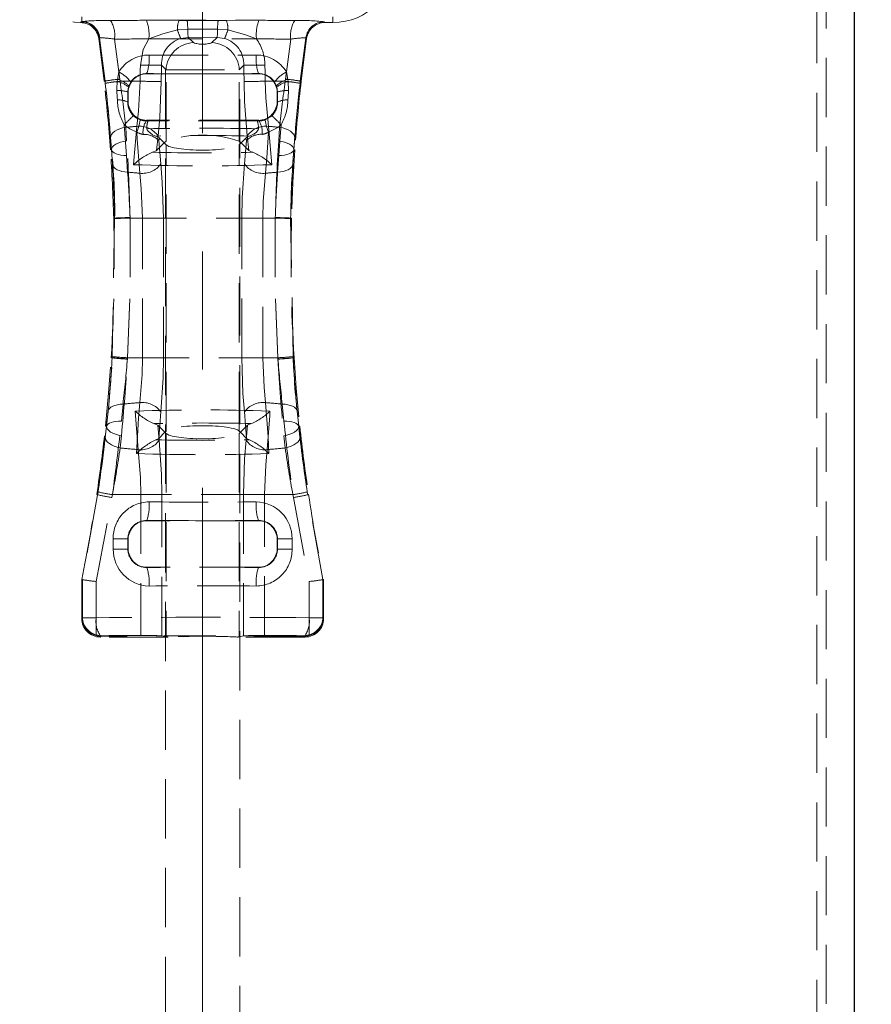
# Model space of a CAD drawing. Units: millimetres. Extents: x 0 to 507, y -3 to 297.
# Drawn here: x 237 to 256, y 209 to 230 of the extents above; entities that cross this region are included whole.
import ezdxf

# ---------------------------------------------------------------- set-up
doc = ezdxf.new("R2010")
doc.units = ezdxf.units.MM
doc.linetypes.add('CENTERX2', pattern=[20.32, 12.7, -2.54, 2.54, -2.54])
doc.linetypes.add('HIDDEN', pattern=[1.905, 1.27, -0.635])
doc.layers.add('FORMAT', color=7, linetype='Continuous')
doc.styles.add('SLDTEXTSTYLE2', font='TXT', dxfattribs={"width": 0.75})
doc.dimstyles.new('SLDDIMSTYLE0', dxfattribs={"dimtxt": 3.5, "dimasz": 4, "dimexe": 0, "dimexo": 0.0625, "dimgap": 0.875, "dimtad": 2, "dimlfac": 5, "dimrnd": 1e-09, "dimzin": 12, "dimdsep": 46, "dimtxsty": 'SLDTEXTSTYLE2', "dimsah": 1, "dimcen": 0.09, "dimadec": 0, "dimazin": 3, "dimtfac": 1, "dimtmove": 0, "dimatfit": 0, "dimfxl": 0, "dimfrac": 2, "dimtolj": 1, "dimtzin": 12, "dimarcsym": 0})

# ---------------------------------------------------------------- blocks, each defined once
blk = doc.blocks.new('_D_2')
at = {"layer": 'FORMAT'}
for p, q in [((255.173, 235.524), (255.173, 253.678)), ((256.973, 180.278), (256.973, 253.678)), ((255.173, 252.678), (247.173, 252.678)), ((255.173, 252.678), (256.973, 252.678)), ((256.973, 252.678), (269.688, 252.678))]:
    blk.add_line(p, q, dxfattribs=at)
for points in [[(255.173, 252.678), (251.173, 253.678), (251.173, 251.678)], [(256.973, 252.678), (260.973, 251.678), (260.973, 253.678)]]:
    blk.add_solid(points, dxfattribs=at)
at = {"layer": 'FORMAT', "insert": (264.258, 257.19, 0.02), "char_height": 3.5, "attachment_point": 1, "style": 'SLDTEXTSTYLE2'}
blk.add_mtext('9', dxfattribs=at)

msp = doc.modelspace()

# ---------------------------------------------------------------- linework, layer by layer
at = {"color": 7, "linetype": 'Continuous', "lineweight": 30}
msp.add_line((255.1734, 235.524), (255.1734, 182.0783), dxfattribs=at)
at = {"color": 7, "linetype": 'HIDDEN', "lineweight": 0}
for p, q in [((254.3734, 232.6783), (254.3734, 201.6783)), ((254.5734, 201.6783), (254.5734, 232.6783)), ((238.5734, 230.4006), (238.5624, 230.3961)), ((238.5734, 230.4006), (238.5734, 230.5039)), ((238.5734, 230.4478), (238.5734, 230.4006)), ((240.8405, 230.4254), (240.6655, 230.4255)), ((241.5063, 230.4254), (240.8405, 230.4254)), ((241.6813, 230.4255), (241.5063, 230.4254)), ((243.8035, 230.378), (243.7878, 230.3961)), ((243.9734, 230.378), (243.8035, 230.378)), ((243.9734, 230.378), (243.9734, 230.5039)), ((243.9734, 230.4478), (243.9734, 230.378)), ((240.6321, 230.2207), (240.8515, 230.24)), ((240.8515, 230.24), (241.4953, 230.24)), ((241.4953, 230.24), (241.7147, 230.2207)), ((238.9548, 230.0525), (238.9621, 230.0539)), ((238.9548, 230.0525), (239.0748, 229.1198)), ((239.3929, 229.165), (239.2786, 230.0228)), ((239.2786, 230.0228), (239.3741, 229.319)), ((240.7026, 230.0388), (240.8625, 230.0604)), ((240.9762, 229.9467), (240.8625, 230.0604)), ((241.4843, 230.0604), (241.3706, 229.9467)), ((243.0682, 230.0228), (242.9539, 229.165)), ((242.9728, 229.319), (243.0682, 230.0228)), ((243.272, 229.1198), (243.392, 230.0524)), ((243.392, 230.0524), (243.4077, 230.0341)), ((239.3416, 229.1588), (239.3741, 229.319)), ((239.97, 229.2815), (239.9732, 229.2783)), ((242.3737, 229.2783), (239.9732, 229.2783)), ((240.2877, 229.4611), (240.3856, 229.3632)), ((240.3734, 229.3632), (241.9708, 229.3632)), ((240.3734, 229.3632), (240.3734, 189.3632)), ((240.3856, 227.829), (240.3856, 229.3632)), ((241.9613, 229.3632), (242.0591, 229.4611)), ((241.9613, 227.829), (241.9613, 229.3632)), ((241.9708, 229.3632), (241.9734, 229.3632)), ((241.9734, 189.3632), (241.9734, 229.3632)), ((242.3737, 229.2783), (242.3768, 229.2815)), ((242.9728, 229.319), (243.0052, 229.1588)), ((239.0748, 229.1198), (239.0559, 229.1177)), ((239.3363, 229.1102), (239.3416, 229.1588)), ((239.3985, 229.1177), (239.3929, 229.165)), ((239.8301, 229.1177), (239.3985, 229.1177)), ((239.8301, 229.1177), (239.3985, 229.1177)), ((239.6299, 229.1025), (239.5881, 229.0197)), ((242.9483, 229.1177), (242.5168, 229.1177)), ((242.9483, 229.1177), (242.5168, 229.1177)), ((242.7587, 229.0197), (242.7169, 229.1025)), ((242.9539, 229.165), (242.9483, 229.1177)), ((243.0052, 229.1588), (243.0105, 229.1102)), ((243.0105, 229.1102), (243.0162, 228.9161)), ((243.272, 229.1198), (243.2909, 229.1177)), ((239.5734, 228.8785), (239.5644, 228.8875)), ((239.5734, 228.8785), (239.5734, 228.6781)), ((239.5881, 229.0197), (239.58, 228.9948)), ((242.7669, 228.9948), (242.7587, 229.0197)), ((242.7824, 228.8875), (242.7669, 228.9948)), ((242.7824, 228.8875), (242.7734, 228.8785)), ((242.7734, 228.8785), (242.7734, 228.6781)), ((239.5636, 228.6682), (239.5734, 228.6781)), ((242.7734, 228.6781), (242.7832, 228.6682)), ((239.9732, 228.2783), (239.962, 228.2672)), ((239.962, 228.2672), (239.9992, 228.2669)), ((242.3737, 228.2783), (239.9732, 228.2783)), ((242.3477, 228.2669), (242.3848, 228.2672)), ((242.3848, 228.2672), (242.3737, 228.2783)), ((239.4881, 228.1819), (239.5392, 227.5232)), ((239.5395, 227.8384), (239.5192, 228.1278)), ((242.8276, 228.1278), (242.8074, 227.8384)), ((240.182, 227.6303), (240.214, 227.9435)), ((240.3475, 227.7919), (240.182, 227.6303)), ((240.2333, 227.8429), (240.2749, 227.3427)), ((240.2447, 227.8947), (240.3475, 227.7919)), ((240.3856, 227.829), (240.3475, 227.7919)), ((240.3475, 227.7919), (240.3856, 227.7538)), ((241.9993, 227.7919), (241.9613, 227.829)), ((241.9613, 227.7538), (241.9993, 227.7919)), ((241.9993, 227.7919), (242.1022, 227.8947)), ((242.1649, 227.6303), (241.9993, 227.7919)), ((242.0719, 227.3427), (242.1135, 227.8429)), ((242.1328, 227.9435), (242.1649, 227.6303)), ((239.2137, 227.6501), (239.1907, 227.648)), ((239.2128, 227.6491), (239.1907, 227.648)), ((240.3856, 221.6028), (240.3856, 227.7538)), ((241.9613, 221.6028), (241.9613, 227.7538)), ((243.1331, 227.6501), (243.1561, 227.648)), ((243.134, 227.6491), (243.1561, 227.648)), ((239.5392, 227.5232), (239.5612, 227.1643)), ((242.7856, 227.1643), (242.8076, 227.5232)), ((239.2822, 226.1678), (239.2301, 223.2027)), ((239.2819, 226.1788), (239.2615, 226.1783)), ((239.2819, 226.1788), (239.2615, 226.1783)), ((239.2819, 226.1788), (239.2822, 226.1678)), ((239.2822, 226.1678), (239.2819, 226.1788)), ((239.6124, 226.1783), (239.6121, 226.1907)), ((239.6121, 226.1875), (239.6124, 226.1783)), ((242.7344, 226.1783), (239.6124, 226.1783)), ((239.6124, 226.1783), (239.8778, 226.1783)), ((239.6124, 226.1783), (239.8778, 226.1783)), ((242.7344, 226.1783), (239.6124, 226.1783)), ((240.3293, 226.1783), (239.8778, 226.1783)), ((239.8778, 223.1783), (239.8778, 226.1783)), ((240.3293, 226.1783), (239.8778, 226.1783)), ((240.3293, 226.1783), (240.3293, 223.1783)), ((242.469, 226.1783), (242.0175, 226.1783)), ((242.0175, 223.1783), (242.0175, 226.1783)), ((242.469, 226.1783), (242.0175, 226.1783)), ((242.469, 226.1783), (242.469, 223.1783)), ((242.469, 226.1783), (242.7344, 226.1783)), ((242.469, 226.1783), (242.7344, 226.1783)), ((242.7347, 226.1907), (242.7344, 226.1783)), ((242.7344, 226.1783), (242.7347, 226.1875)), ((243.0647, 226.1678), (243.065, 226.1788)), ((243.065, 226.1788), (243.0647, 226.1678)), ((243.1167, 223.2027), (243.0647, 226.1678)), ((243.065, 226.1788), (243.0853, 226.1783)), ((243.065, 226.1788), (243.0853, 226.1783)), ((239.2285, 223.1771), (239.2085, 223.1783)), ((239.2285, 223.1771), (239.2085, 223.1783)), ((239.2301, 223.2027), (239.2285, 223.1771)), ((239.2285, 223.1771), (239.2301, 223.2027)), ((239.5556, 223.1494), (239.5573, 223.1783)), ((239.5573, 223.1783), (239.5556, 223.1567)), ((242.7896, 223.1783), (239.5573, 223.1783)), ((239.5573, 223.1783), (239.8778, 223.1783)), ((239.5573, 223.1783), (239.8778, 223.1783)), ((242.7896, 223.1783), (239.5573, 223.1783)), ((240.3293, 223.1783), (239.8778, 223.1783)), ((240.3293, 223.1783), (239.8778, 223.1783)), ((242.469, 223.1783), (242.0175, 223.1783)), ((242.469, 223.1783), (242.0175, 223.1783)), ((242.469, 223.1783), (242.7896, 223.1783)), ((242.469, 223.1783), (242.7896, 223.1783)), ((242.7896, 223.1783), (242.7912, 223.1494)), ((242.7912, 223.1567), (242.7896, 223.1783)), ((242.7912, 223.1567), (243.1183, 223.1771)), ((243.1183, 223.1771), (243.1167, 223.2027)), ((243.1167, 223.2027), (243.1183, 223.1771)), ((243.1183, 223.1771), (243.1383, 223.1783)), ((243.1183, 223.1771), (243.1383, 223.1783)), ((239.4615, 222.1828), (239.4268, 221.8175)), ((242.92, 221.8175), (242.8853, 222.1828)), ((240.2749, 222.0139), (240.2289, 221.4461)), ((242.1179, 221.4461), (242.0719, 222.0139)), ((239.1065, 221.7068), (239.0855, 221.7086)), ((239.1078, 221.7058), (239.0855, 221.7086)), ((240.2404, 221.406), (240.2118, 221.7275)), ((240.3611, 221.5783), (240.2118, 221.7275)), ((242.135, 221.7275), (241.9858, 221.5783)), ((242.135, 221.7275), (242.1064, 221.406)), ((243.239, 221.7058), (243.2613, 221.7086)), ((243.2403, 221.7068), (243.2613, 221.7086)), ((239.4003, 221.2405), (239.4272, 221.5011)), ((240.2289, 221.4461), (240.1639, 221.4157)), ((240.3611, 221.5783), (240.2289, 221.4461)), ((240.3856, 221.6028), (240.3611, 221.5783)), ((240.3856, 221.5538), (240.3611, 221.5783)), ((240.3856, 221.5538), (240.3856, 217.1839)), ((241.9858, 221.5783), (241.9613, 221.6028)), ((241.9858, 221.5783), (241.9613, 221.5538)), ((241.9613, 221.5538), (241.9613, 217.1839)), ((242.1179, 221.4461), (241.9858, 221.5783)), ((242.1829, 221.4157), (242.1179, 221.4461)), ((242.9196, 221.5011), (242.9466, 221.2405)), ((238.9155, 220.2363), (238.5884, 218.4131)), ((238.8866, 218.3724), (239.2242, 220.177)), ((238.9155, 220.2363), (238.8979, 220.2389)), ((239.2242, 220.177), (239.2339, 220.2389)), ((239.2339, 220.2389), (239.2242, 220.177)), ((239.8419, 220.2389), (239.2339, 220.2389)), ((239.2339, 220.2389), (243.1129, 220.2389)), ((239.2339, 220.2389), (243.1129, 220.2389)), ((239.8419, 220.2389), (239.2339, 220.2389)), ((240.295, 220.2389), (239.8419, 220.2389)), ((239.8419, 220.2389), (239.8419, 217.2133)), ((240.295, 220.2389), (239.8419, 220.2389)), ((240.295, 217.2019), (240.295, 220.2389)), ((242.5049, 220.2389), (242.0518, 220.2389)), ((242.0518, 220.2389), (242.0518, 217.2019)), ((242.5049, 220.2389), (242.0518, 220.2389)), ((243.1129, 220.2389), (242.5049, 220.2389)), ((242.5049, 217.2133), (242.5049, 220.2389)), ((243.1129, 220.2389), (242.5049, 220.2389)), ((243.1129, 220.2389), (243.1226, 220.177)), ((243.1226, 220.177), (243.1129, 220.2389)), ((243.1226, 220.177), (243.4602, 218.3724)), ((243.4313, 220.2363), (243.4489, 220.2389)), ((243.7584, 218.4131), (243.4313, 220.2363)), ((239.97, 219.6815), (239.9732, 219.6783)), ((242.3737, 219.6783), (239.9732, 219.6783)), ((242.3737, 219.6783), (242.3768, 219.6815)), ((239.5653, 219.2866), (239.251, 219.2866)), ((239.251, 219.07), (239.251, 219.2866)), ((239.5653, 219.2866), (239.251, 219.2866)), ((239.5734, 219.2785), (239.5653, 219.2866)), ((239.5653, 219.2866), (239.5653, 219.07)), ((239.5734, 219.2785), (239.5734, 219.0781)), ((242.7815, 219.2866), (242.7734, 219.2785)), ((242.7734, 219.2785), (242.7734, 219.0781)), ((243.0958, 219.2866), (242.7815, 219.2866)), ((242.7815, 219.07), (242.7815, 219.2866)), ((243.0958, 219.2866), (242.7815, 219.2866)), ((243.0958, 219.2866), (243.0958, 219.07)), ((239.5653, 219.07), (239.251, 219.07)), ((239.5653, 219.07), (239.251, 219.07)), ((239.5653, 219.07), (239.5734, 219.0781)), ((242.7734, 219.0781), (242.7815, 219.07)), ((243.0958, 219.07), (242.7815, 219.07)), ((243.0958, 219.07), (242.7815, 219.07)), ((239.9732, 218.6783), (239.97, 218.6751)), ((242.3737, 218.6783), (239.9732, 218.6783)), ((242.3768, 218.6751), (242.3737, 218.6783)), ((238.5884, 218.4131), (238.5734, 218.4146)), ((238.5734, 217.5781), (238.5734, 218.4146)), ((238.5884, 218.4131), (238.5885, 218.4131)), ((238.5885, 218.4131), (238.5885, 217.5931)), ((238.8866, 217.2232), (238.8866, 218.3724)), ((238.8866, 218.3724), (238.8866, 217.5931)), ((243.4602, 218.3724), (243.4602, 217.2232)), ((243.4602, 217.5931), (243.4602, 218.3724)), ((243.7583, 218.4131), (243.7584, 218.4131)), ((243.7583, 217.5931), (243.7583, 218.4131)), ((243.7584, 218.4131), (243.7734, 218.4146)), ((243.7734, 218.4146), (243.7734, 217.5781)), ((238.5885, 217.5931), (238.5734, 217.5781)), ((238.8866, 217.5931), (238.5885, 217.5931)), ((238.8866, 217.5931), (238.5885, 217.5931)), ((243.7583, 217.5931), (243.4602, 217.5931)), ((243.7583, 217.5931), (243.4602, 217.5931)), ((243.7734, 217.5781), (243.7583, 217.5931)), ((239.0023, 217.2074), (238.8866, 217.2232)), ((243.4602, 217.2232), (243.3445, 217.2074)), ((238.9732, 217.1783), (239.0023, 217.2074)), ((238.9882, 217.1934), (238.9732, 217.1783)), ((240.4318, 217.1783), (238.9732, 217.1783)), ((240.3856, 217.1839), (240.295, 217.2019)), ((243.3737, 217.1783), (241.915, 217.1783)), ((242.0518, 217.2019), (241.9613, 217.1839)), ((243.3445, 217.2074), (243.3737, 217.1783)), ((243.3737, 217.1783), (243.3586, 217.1934))]:
    msp.add_line(p, q, dxfattribs=at)
at = {"color": 7, "linetype": 'HIDDEN', "lineweight": 0, "flags": 128}
for points in [[(238.5624, 230.3961), (238.5562, 230.3869), (238.5502, 230.3782)], [(238.5502, 230.3782), (238.5562, 230.3869), (238.5624, 230.3961)], [(240.6655, 230.4255), (240.3178, 230.4271), (239.9656, 230.4272)], [(240.6655, 230.4255), (240.3178, 230.4271), (239.9656, 230.4272)], [(242.3812, 230.4272), (242.0342, 230.4272), (241.6813, 230.4255)], [(242.3812, 230.4272), (242.0342, 230.4272), (241.6813, 230.4255)], [(240.017, 230.0274), (240.319, 230.1372), (240.6321, 230.2207)], [(240.017, 230.0274), (240.319, 230.1372), (240.6321, 230.2207)], [(241.7147, 230.2207), (242.074, 230.121), (242.3298, 230.0274)], [(241.7147, 230.2207), (242.074, 230.121), (242.3298, 230.0274)], [(238.9391, 230.0344), (238.9468, 230.0432), (238.9548, 230.0525)], [(238.9548, 230.0525), (238.9468, 230.0432), (238.9391, 230.0344)], [(240.017, 230.0274), (239.898, 229.8031), (239.8345, 229.466)], [(240.017, 230.0274), (239.898, 229.8031), (239.8345, 229.466)], [(240.8625, 230.0604), (241.1734, 230.0614), (241.4843, 230.0604)], [(240.8625, 230.0604), (241.1734, 230.0614), (241.4843, 230.0604)], [(241.4843, 230.0604), (241.4954, 230.0604), (241.6442, 230.0388)], [(241.4843, 230.0604), (241.4954, 230.0604), (241.6442, 230.0388)], [(239.0748, 229.1198), (239.0748, 229.1198), (239.0801, 229.0733)], [(239.0802, 229.0729), (239.0748, 229.1198), (239.0748, 229.1198)], [(239.0802, 229.0729), (239.0748, 229.1198), (239.0748, 229.1198)], [(239.0748, 229.1198), (239.0748, 229.1198), (239.0801, 229.0733)], [(239.3307, 228.9161), (239.3293, 228.9573), (239.3363, 229.1102)], [(239.3307, 228.9161), (239.3293, 228.9573), (239.3363, 229.1102)], [(239.8301, 229.1177), (239.7959, 228.4778), (239.7573, 228.1487)], [(239.8301, 229.1177), (239.7959, 228.4778), (239.7573, 228.1487)], [(240.214, 227.9435), (240.2509, 228.3401), (240.2835, 229.1128)], [(240.214, 227.9435), (240.2509, 228.3401), (240.2835, 229.1128)], [(242.0633, 229.1128), (242.0757, 228.6805), (242.1328, 227.9435)], [(242.0633, 229.1128), (242.0757, 228.6805), (242.1328, 227.9435)], [(242.5895, 228.1487), (242.5297, 228.7598), (242.5168, 229.1177)], [(242.5895, 228.1487), (242.5297, 228.7598), (242.5168, 229.1177)], [(243.2667, 229.0733), (243.272, 229.1198), (243.272, 229.1198)], [(243.272, 229.1198), (243.272, 229.1198), (243.2667, 229.0729)], [(243.272, 229.1198), (243.272, 229.1198), (243.2667, 229.0729)], [(243.2667, 229.0733), (243.272, 229.1198), (243.272, 229.1198)], [(239.3398, 228.716), (239.3374, 228.7706), (239.3307, 228.9161)], [(239.3398, 228.716), (239.3374, 228.7706), (239.3307, 228.9161)], [(239.5644, 228.8875), (239.5639, 228.728), (239.5636, 228.6682)], [(239.5644, 228.8875), (239.5639, 228.728), (239.5636, 228.6682)], [(239.58, 228.9948), (239.5652, 228.9102), (239.5644, 228.8875)], [(239.58, 228.9948), (239.5652, 228.9102), (239.5644, 228.8875)], [(242.7832, 228.6682), (242.783, 228.7284), (242.7824, 228.8875)], [(242.7832, 228.6682), (242.783, 228.7284), (242.7824, 228.8875)], [(243.0162, 228.9161), (243.0094, 228.7709), (243.007, 228.716)], [(243.0162, 228.9161), (243.0094, 228.7709), (243.007, 228.716)], [(239.6876, 228.3765), (239.7506, 228.3279), (239.8294, 228.2903)], [(239.6876, 228.3765), (239.7506, 228.3279), (239.8294, 228.2903)], [(242.5174, 228.2903), (242.6288, 228.3504), (242.6592, 228.3765)], [(242.5174, 228.2903), (242.6288, 228.3504), (242.6592, 228.3765)], [(239.5192, 228.1278), (239.4527, 228.1141), (239.3903, 228.0949), (239.334, 228.0707), (239.2855, 228.0422), (239.2462, 228.0103), (239.2172, 227.9759), (239.1996, 227.9402), (239.1937, 227.904)], [(239.5192, 228.1278), (239.4527, 228.1141), (239.3903, 228.0949), (239.334, 228.0707), (239.2855, 228.0422), (239.2462, 228.0103), (239.2172, 227.9759), (239.1996, 227.9402), (239.1937, 227.904)], [(239.7594, 228.0245), (239.6087, 228.0933), (239.4881, 228.1819)], [(239.7594, 228.0245), (239.6087, 228.0933), (239.4881, 228.1819)], [(239.7573, 228.1487), (239.6945, 227.4151), (239.6888, 227.3256)], [(239.7573, 228.1487), (239.6945, 227.4151), (239.6888, 227.3256)], [(239.8209, 227.1423), (239.767, 227.8756), (239.7594, 228.0245)], [(239.8209, 227.1423), (239.767, 227.8756), (239.7594, 228.0245)], [(239.9745, 228.0991), (239.9785, 228.0744), (239.9996, 228.0424), (240.0977, 227.97), (240.1655, 227.941)], [(242.1813, 227.941), (242.2802, 227.9884), (242.3296, 228.0251), (242.3686, 228.0751), (242.3723, 228.0991)], [(242.5874, 228.0245), (242.5541, 227.4748), (242.526, 227.1423)], [(242.5874, 228.0245), (242.5541, 227.4748), (242.526, 227.1423)], [(242.8587, 228.1819), (242.8004, 228.1345), (242.5874, 228.0245)], [(242.8587, 228.1819), (242.8004, 228.1345), (242.5874, 228.0245)], [(242.658, 227.3256), (242.598, 228.0668), (242.5895, 228.1487)], [(242.658, 227.3256), (242.598, 228.0668), (242.5895, 228.1487)], [(242.8076, 227.5232), (242.8384, 227.9337), (242.8587, 228.1819)], [(242.8076, 227.5232), (242.8384, 227.9337), (242.8587, 228.1819)], [(242.8276, 228.1278), (242.8942, 228.1141), (242.9565, 228.0949), (243.0128, 228.0707), (243.0613, 228.0422), (243.1007, 228.0103), (243.1296, 227.9759), (243.1472, 227.9402), (243.1531, 227.904)], [(242.8276, 228.1278), (242.8942, 228.1141), (242.9565, 228.0949), (243.0128, 228.0707), (243.0613, 228.0422), (243.1007, 228.0103), (243.1296, 227.9759), (243.1472, 227.9402), (243.1531, 227.904)], [(239.1937, 227.904), (239.2128, 227.6491), (239.2128, 227.6491)], [(239.1937, 227.904), (239.2128, 227.6491), (239.2128, 227.6491)], [(239.5395, 227.8384), (239.4732, 227.8267), (239.4111, 227.8104), (239.3549, 227.79), (239.3064, 227.7659), (239.2669, 227.7389), (239.2376, 227.7099), (239.2194, 227.6797), (239.2128, 227.6491)], [(239.5395, 227.8384), (239.4732, 227.8267), (239.4111, 227.8104), (239.3549, 227.79), (239.3064, 227.7659), (239.2669, 227.7389), (239.2376, 227.7099), (239.2194, 227.6797), (239.2128, 227.6491)], [(240.1655, 227.941), (240.2368, 227.9078), (240.2447, 227.8947)], [(240.2447, 227.8947), (240.2336, 227.8442), (240.2333, 227.8429)], [(242.1022, 227.8947), (242.1461, 227.9292), (242.1813, 227.941)], [(242.1135, 227.8429), (242.1132, 227.8442), (242.1022, 227.8947)], [(242.8074, 227.8384), (242.8736, 227.8267), (242.9357, 227.8104), (242.9919, 227.79), (243.0404, 227.7659), (243.08, 227.7389), (243.1092, 227.7099), (243.1274, 227.6797), (243.134, 227.6491)], [(242.8074, 227.8384), (242.8736, 227.8267), (242.9357, 227.8104), (242.9919, 227.79), (243.0404, 227.7659), (243.08, 227.7389), (243.1092, 227.7099), (243.1274, 227.6797), (243.134, 227.6491)], [(243.1559, 227.9361), (243.1331, 227.6501), (243.1331, 227.6501), (243.1331, 227.6501)], [(243.1559, 227.9361), (243.1331, 227.6501), (243.1331, 227.6501), (243.1331, 227.6501)], [(243.134, 227.6491), (243.134, 227.6491), (243.1531, 227.904)], [(243.134, 227.6491), (243.134, 227.6491), (243.1531, 227.904)], [(239.2343, 227.3336), (239.2137, 227.6501), (239.2137, 227.6501)], [(239.5392, 227.5232), (239.4758, 227.5262), (239.416, 227.5335), (239.3616, 227.5449), (239.3139, 227.5602), (239.2744, 227.5789), (239.244, 227.6005), (239.2236, 227.6245), (239.2137, 227.6501)], [(239.5392, 227.5232), (239.4758, 227.5262), (239.416, 227.5335), (239.3616, 227.5449), (239.3139, 227.5602), (239.2744, 227.5789), (239.244, 227.6005), (239.2236, 227.6245), (239.2137, 227.6501)], [(239.2343, 227.3336), (239.2137, 227.6501), (239.2137, 227.6501)], [(240.0947, 227.593), (240.1762, 227.6255), (240.182, 227.6303)], [(242.1649, 227.6303), (242.2361, 227.5973), (242.2521, 227.593)], [(243.1331, 227.6501), (243.1232, 227.6245), (243.1028, 227.6005), (243.0724, 227.5789), (243.0329, 227.5602), (242.9852, 227.5449), (242.9308, 227.5335), (242.8711, 227.5262), (242.8076, 227.5232)], [(243.1331, 227.6501), (243.1232, 227.6245), (243.1028, 227.6005), (243.0724, 227.5789), (243.0329, 227.5602), (242.9852, 227.5449), (242.9308, 227.5335), (242.8711, 227.5262), (242.8076, 227.5232)], [(243.1561, 227.648), (243.1141, 226.9403), (243.0853, 226.1783)], [(243.1331, 227.6501), (243.1331, 227.6501), (243.1126, 227.3336)], [(243.1331, 227.6501), (243.1331, 227.6501), (243.1126, 227.3336)], [(239.5612, 227.1643), (239.4975, 227.1702), (239.4375, 227.1814), (239.3828, 227.1976), (239.3349, 227.2183), (239.2952, 227.2429), (239.2647, 227.2709), (239.2442, 227.3014), (239.2343, 227.3336)], [(239.5612, 227.1643), (239.4975, 227.1702), (239.4375, 227.1814), (239.3828, 227.1976), (239.3349, 227.2183), (239.2952, 227.2429), (239.2647, 227.2709), (239.2442, 227.3014), (239.2343, 227.3336)], [(240.2749, 227.3427), (240.3066, 226.9466), (240.3293, 226.1783)], [(240.2749, 227.3427), (240.3066, 226.9466), (240.3293, 226.1783)], [(242.0175, 226.1783), (242.0246, 226.6107), (242.0719, 227.3427)], [(242.0175, 226.1783), (242.0246, 226.6107), (242.0719, 227.3427)], [(243.1126, 227.3336), (243.1027, 227.3014), (243.0822, 227.2709), (243.0516, 227.2429), (243.0119, 227.2183), (242.964, 227.1976), (242.9093, 227.1814), (242.8493, 227.1702), (242.7856, 227.1643)], [(243.1126, 227.3336), (243.1027, 227.3014), (243.0822, 227.2709), (243.0516, 227.2429), (243.0119, 227.2183), (242.964, 227.1976), (242.9093, 227.1814), (242.8493, 227.1702), (242.7856, 227.1643)], [(239.8778, 226.1783), (239.854, 226.814), (239.8209, 227.1423)], [(239.8778, 226.1783), (239.854, 226.814), (239.8209, 227.1423)], [(242.526, 227.1423), (242.4764, 226.536), (242.469, 226.1783)], [(242.526, 227.1423), (242.4764, 226.536), (242.469, 226.1783)], [(239.6121, 226.1875), (239.5464, 226.1858), (239.4846, 226.1842), (239.4285, 226.1827), (239.3797, 226.1814), (239.3396, 226.1803), (239.3095, 226.1796), (239.29, 226.179), (239.2819, 226.1788)], [(239.6121, 226.1875), (239.5464, 226.1858), (239.4846, 226.1842), (239.4285, 226.1827), (239.3797, 226.1814), (239.3396, 226.1803), (239.3095, 226.1796), (239.29, 226.179), (239.2819, 226.1788)], [(239.5573, 223.1783), (239.6192, 224.676), (239.6124, 226.1783)], [(239.6124, 226.1783), (239.6193, 224.6793), (239.5573, 223.1783)], [(239.6124, 226.1783), (239.6193, 224.6793), (239.5573, 223.1783)], [(239.5573, 223.1783), (239.6192, 224.676), (239.6124, 226.1783)], [(242.7344, 226.1783), (242.7275, 224.6793), (242.7896, 223.1783)], [(242.7344, 226.1783), (242.7275, 224.6793), (242.7896, 223.1783)], [(242.7896, 223.1783), (242.7276, 224.676), (242.7344, 226.1783)], [(242.7896, 223.1783), (242.7276, 224.676), (242.7344, 226.1783)], [(243.065, 226.1788), (243.0568, 226.179), (243.0374, 226.1796), (243.0072, 226.1803), (242.9671, 226.1814), (242.9183, 226.1827), (242.8622, 226.1842), (242.8004, 226.1858), (242.7347, 226.1875)], [(243.065, 226.1788), (243.0568, 226.179), (243.0374, 226.1796), (243.0072, 226.1803), (242.9671, 226.1814), (242.9183, 226.1827), (242.8622, 226.1842), (242.8004, 226.1858), (242.7347, 226.1875)], [(239.0855, 221.7086), (239.1527, 222.4164), (239.2085, 223.1783)], [(239.5556, 223.1567), (239.4904, 223.1608), (239.4292, 223.1646), (239.3736, 223.168), (239.3253, 223.171), (239.2857, 223.1735), (239.2558, 223.1753), (239.2366, 223.1765), (239.2285, 223.1771)], [(239.5556, 223.1567), (239.4904, 223.1608), (239.4292, 223.1646), (239.3736, 223.168), (239.3253, 223.171), (239.2857, 223.1735), (239.2558, 223.1753), (239.2366, 223.1765), (239.2285, 223.1771)], [(239.8209, 222.2143), (239.8704, 222.8206), (239.8778, 223.1783)], [(239.8209, 222.2143), (239.8704, 222.8206), (239.8778, 223.1783)], [(240.3293, 223.1783), (240.3223, 222.7459), (240.2749, 222.0139)], [(240.3293, 223.1783), (240.3223, 222.7459), (240.2749, 222.0139)], [(242.0719, 222.0139), (242.0403, 222.41), (242.0175, 223.1783)], [(242.0719, 222.0139), (242.0403, 222.41), (242.0175, 223.1783)], [(242.469, 223.1783), (242.4928, 222.5426), (242.526, 222.2143)], [(242.469, 223.1783), (242.4928, 222.5426), (242.526, 222.2143)], [(243.1383, 223.1783), (243.1849, 222.5269), (243.2613, 221.7086)], [(239.4615, 222.1828), (239.3995, 222.1785), (239.3411, 222.1691), (239.2878, 222.1549), (239.241, 222.1362), (239.202, 222.1135), (239.1717, 222.0874), (239.151, 222.0587), (239.1403, 222.0279)], [(239.4615, 222.1828), (239.3995, 222.1785), (239.3411, 222.1691), (239.2878, 222.1549), (239.241, 222.1362), (239.202, 222.1135), (239.1717, 222.0874), (239.151, 222.0587), (239.1403, 222.0279)], [(239.7504, 221.1205), (239.7928, 221.8818), (239.8209, 222.2143)], [(239.7504, 221.1205), (239.7928, 221.8818), (239.8209, 222.2143)], [(242.526, 222.2143), (242.5799, 221.481), (242.5964, 221.1205)], [(242.526, 222.2143), (242.5799, 221.481), (242.5964, 221.1205)], [(243.2065, 222.0279), (243.1959, 222.0587), (243.1751, 222.0874), (243.1449, 222.1135), (243.1058, 222.1362), (243.059, 222.1549), (243.0057, 222.1691), (242.9473, 222.1785), (242.8853, 222.1828)], [(243.2065, 222.0279), (243.1959, 222.0587), (243.1751, 222.0874), (243.1449, 222.1135), (243.1058, 222.1362), (243.059, 222.1549), (243.0057, 222.1691), (242.9473, 222.1785), (242.8853, 222.1828)], [(239.1078, 221.7058), (239.1078, 221.7058), (239.1403, 222.0279)], [(239.1078, 221.7058), (239.1078, 221.7058), (239.1403, 222.0279)], [(239.7261, 222.0324), (239.777, 221.291), (239.7848, 221.2058)], [(239.7261, 222.0324), (239.777, 221.291), (239.7848, 221.2058)], [(242.562, 221.2058), (242.6159, 221.9392), (242.6207, 222.0324)], [(242.562, 221.2058), (242.6159, 221.9392), (242.6207, 222.0324)], [(243.2065, 222.0279), (243.239, 221.7058), (243.239, 221.7058)], [(243.2065, 222.0279), (243.239, 221.7058), (243.239, 221.7058)], [(238.9965, 220.8089), (239.0173, 220.9569), (239.0652, 221.3374), (239.1078, 221.7058), (239.1078, 221.7058), (239.1078, 221.7058)], [(238.9965, 220.8089), (239.0173, 220.9569), (239.0652, 221.3374), (239.1078, 221.7058), (239.1078, 221.7058), (239.1078, 221.7058)], [(239.1065, 221.7068), (239.1065, 221.7068), (239.0811, 221.4774)], [(239.1065, 221.7068), (239.1065, 221.7068), (239.0811, 221.4774)], [(239.4272, 221.5011), (239.3612, 221.5152), (239.2995, 221.534), (239.2439, 221.557), (239.196, 221.5834), (239.1573, 221.6125), (239.129, 221.6434), (239.1119, 221.6751), (239.1065, 221.7068)], [(239.4272, 221.5011), (239.3612, 221.5152), (239.2995, 221.534), (239.2439, 221.557), (239.196, 221.5834), (239.1573, 221.6125), (239.129, 221.6434), (239.1119, 221.6751), (239.1065, 221.7068)], [(239.4268, 221.8175), (239.365, 221.8163), (239.3069, 221.811), (239.2539, 221.8016), (239.2074, 221.7884), (239.1686, 221.7718), (239.1387, 221.7521), (239.1182, 221.7299), (239.1078, 221.7058)], [(239.4268, 221.8175), (239.365, 221.8163), (239.3069, 221.811), (239.2539, 221.8016), (239.2074, 221.7884), (239.1686, 221.7718), (239.1387, 221.7521), (239.1182, 221.7299), (239.1078, 221.7058)], [(240.2118, 221.7275), (240.1412, 221.7607), (240.1274, 221.7644)], [(242.2195, 221.7644), (242.1398, 221.7318), (242.135, 221.7275)], [(242.9196, 221.5011), (242.9856, 221.5152), (243.0474, 221.534), (243.103, 221.557), (243.1508, 221.5834), (243.1895, 221.6125), (243.2178, 221.6434), (243.2349, 221.6751), (243.2403, 221.7068)], [(242.9196, 221.5011), (242.9856, 221.5152), (243.0474, 221.534), (243.103, 221.557), (243.1508, 221.5834), (243.1895, 221.6125), (243.2178, 221.6434), (243.2349, 221.6751), (243.2403, 221.7068)], [(243.239, 221.7058), (243.2286, 221.7299), (243.2082, 221.7521), (243.1782, 221.7718), (243.1394, 221.7884), (243.093, 221.8016), (243.04, 221.811), (242.9818, 221.8163), (242.92, 221.8175)], [(243.239, 221.7058), (243.2286, 221.7299), (243.2082, 221.7521), (243.1782, 221.7718), (243.1394, 221.7884), (243.093, 221.8016), (243.04, 221.811), (242.9818, 221.8163), (242.92, 221.8175)], [(243.2657, 221.4774), (243.2403, 221.7068), (243.2403, 221.7068)], [(243.2657, 221.4774), (243.2403, 221.7068), (243.2403, 221.7068)], [(239.4003, 221.2405), (239.3339, 221.2565), (239.272, 221.2779), (239.2163, 221.3042), (239.1685, 221.3346), (239.1301, 221.3682), (239.1022, 221.4039), (239.0858, 221.4407), (239.0811, 221.4774)], [(239.4003, 221.2405), (239.3339, 221.2565), (239.272, 221.2779), (239.2163, 221.3042), (239.1685, 221.3346), (239.1301, 221.3682), (239.1022, 221.4039), (239.0858, 221.4407), (239.0811, 221.4774)], [(242.9466, 221.2405), (243.0129, 221.2565), (243.0748, 221.2779), (243.1306, 221.3042), (243.1783, 221.3346), (243.2167, 221.3682), (243.2446, 221.4039), (243.2611, 221.4407), (243.2657, 221.4774)], [(242.9466, 221.2405), (243.0129, 221.2565), (243.0748, 221.2779), (243.1306, 221.3042), (243.1783, 221.3346), (243.2167, 221.3682), (243.2446, 221.4039), (243.2611, 221.4407), (243.2657, 221.4774)], [(240.295, 220.2389), (240.2879, 220.6717), (240.2404, 221.406)], [(240.295, 220.2389), (240.2879, 220.6717), (240.2404, 221.406)], [(242.1064, 221.406), (242.0747, 221.0094), (242.0518, 220.2389)], [(242.1064, 221.406), (242.0747, 221.0094), (242.0518, 220.2389)], [(239.7848, 221.2058), (239.8345, 220.5972), (239.8419, 220.2389)], [(239.7848, 221.2058), (239.8345, 220.5972), (239.8419, 220.2389)], [(242.5049, 220.2389), (242.5289, 220.8768), (242.562, 221.2058)], [(242.5049, 220.2389), (242.5289, 220.8768), (242.562, 221.2058)], [(238.9155, 220.2363), (238.9155, 220.2363), (238.9247, 220.2977)], [(238.9155, 220.2363), (238.9155, 220.2363), (238.9247, 220.2977)], [(238.9246, 220.2972), (238.9155, 220.2363), (238.9155, 220.2363)], [(238.9246, 220.2972), (238.9155, 220.2363), (238.9155, 220.2363)], [(243.4221, 220.2977), (243.4313, 220.2363), (243.4313, 220.2363)], [(243.4221, 220.2977), (243.4313, 220.2363), (243.4313, 220.2363)], [(243.4313, 220.2363), (243.4313, 220.2363), (243.4222, 220.2972)], [(243.4313, 220.2363), (243.4313, 220.2363), (243.4222, 220.2972)]]:
    msp.add_lwpolyline(points, dxfattribs=at)
at = {"color": 7, "linetype": 'HIDDEN', "lineweight": 0}
for centre, radius, start, end in [((238.5734, 231.7107), 1.3327, 180, 269.00367), ((243.9734, 231.7107), 1.3327, 270, 0), ((238.5433, 229.9785), 0.3997, 8.03558, 89.00923), ((238.5586, 229.9958), 0.4003, 8.13581, 89.45157), ((239.0923, 224.5187), 5.9047, 89.0094, 95.04129), ((239.0923, 224.5187), 5.9047, 89.0094, 95.04129), ((238.5672, 230.0023), 0.3983, 7.43886, 89.10912), ((238.7004, 230.1097), 0.5847, 351.44948, 32.34329), ((239.1353, 230.1172), 0.8862, 354.18239, 20.46995), ((241.1164, 230.2469), 0.4849, 158.38367, 183.09292), ((239.6813, 230.2636), 1.1704, 358.84149, 7.94291), ((242.6653, 230.2637), 1.1703, 172.05638, 181.15922), ((241.2305, 230.2469), 0.4849, 356.90708, 21.61633), ((243.2115, 230.1172), 0.8862, 159.53005, 185.81761), ((243.6465, 230.1097), 0.5847, 147.65671, 188.55052), ((243.2781, 225.7943), 4.6299, 83.68046, 91.55558), ((243.2781, 225.7943), 4.6299, 83.68046, 91.55558), ((243.7883, 229.9958), 0.4003, 90.06869, 171.86374), ((243.8035, 229.9783), 0.3997, 89.99442, 171.965), ((241.7525, 230.5503), 1.1678, 196.392, 205.97488), ((242.5001, 230.2507), 1.6486, 180.37394, 186.62941), ((239.8461, 230.2508), 1.6493, 353.37185, 359.6248), ((240.5944, 230.5503), 1.1678, 334.02512, 343.608), ((205.2734, 225.2783), 34, 6.48385, 8.04122), ((238.8322, 227.1096), 2.9471, 81.28838, 87.47302), ((238.8322, 227.1096), 2.9471, 81.28838, 87.47302), ((240.8709, 229.4802), 0.5835, 106.75925, 181.87579), ((240.9976, 229.3344), 0.6127, 92.0019, 177.30455), ((241.1734, 230.4904), 0.5783, 250.05989, 289.94011), ((241.3492, 229.3344), 0.6127, 2.69545, 87.9981), ((241.4745, 229.4791), 0.5849, 358.23108, 73.13388), ((241.519, 229.4534), 0.9934, 0.72352, 35.29325), ((243.4376, 227.7742), 2.2787, 91.14697, 99.32772), ((243.4376, 227.7742), 2.2787, 91.14697, 99.32772), ((277.0734, 225.2783), 34, 171.95923, 173.51615), ((240.0218, 228.921), 0.7603, 90.04712, 148.42923), ((239.1366, 229.5914), 0.8891, 339.60107, 5.79911), ((243.2102, 229.5914), 0.8891, 174.20089, 200.39893), ((242.3244, 228.9198), 0.7614, 31.61965, 89.904), ((238.9752, 228.5883), 0.8325, 38.14956, 61.37276), ((239.9641, 228.88), 0.4016, 89.16723, 146.34211), ((241.0429, 320.0132), 90.5553, 269.235394, 269.52219), ((241.3039, 320.0132), 90.5553, 270.47781, 270.764606), ((242.3829, 228.8803), 0.4012, 33.63193, 90.85872), ((243.3716, 228.5883), 0.8325, 118.62676, 141.85092), ((205.2749, 225.2784), 33.9985, 3.99653, 6.48391), ((239.7325, 225.6286), 3.5527, 95.48646, 100.66919), ((239.6136, 226.3627), 2.8093, 95.55499, 101.05654), ((239.7396, 225.5057), 3.628, 95.39467, 100.47327), ((199.6195, 224.648), 39.708, 4.70353, 6.39871), ((239.5954, 226.4356), 2.6871, 95.53264, 101.05347), ((212.0778, 225.8209), 27.1975, 3.85639, 6.86727), ((239.2209, 228.5515), 0.5705, 50.9987, 78.3322), ((239.1922, 228.6062), 0.5724, 46.24846, 74.87147), ((212.6502, 225.3532), 27.0119, 5.8956, 8.01104), ((241.039, 319.7202), 90.6106, 269.2355, 269.522246), ((241.3078, 319.7202), 90.6106, 270.477754, 270.7645), ((243.1546, 228.6062), 0.5724, 105.12853, 133.75154), ((243.1259, 228.5515), 0.5705, 101.6678, 129.0013), ((269.6588, 225.3578), 26.9738, 171.98747, 174.10589), ((242.6072, 225.5057), 3.628, 79.52673, 84.60533), ((242.6143, 225.6286), 3.5527, 79.33081, 84.51354), ((242.7333, 226.3627), 2.8093, 78.94346, 84.44501), ((242.7515, 226.4356), 2.6871, 78.94653, 84.46736), ((282.6676, 224.6538), 39.6479, 173.59993, 175.29768), ((277.0702, 225.2786), 33.9968, 173.51603, 176.00353), ((239.365, 228.2247), 0.6922, 73.25381, 92.84008), ((242.9819, 228.2247), 0.6922, 87.15992, 106.74619), ((239.3688, 228.3042), 0.4129, 61.85662, 94.02861), ((240.4543, 228.7377), 1.1147, 181.11667, 209.91009), ((239.9593, 228.6643), 0.3958, 179.42977, 226.64016), ((242.3883, 228.6639), 0.395, 313.30881, 0.62175), ((242.978, 228.3042), 0.4129, 85.97183, 118.14278), ((241.8428, 228.7515), 1.1647, 330.72068, 358.25257), ((241.2142, 226.6121), 2.3332, 130.86568, 137.71425), ((238.6879, 228.4489), 1.1525, 338.39164, 352.08974), ((239.9672, 228.6877), 0.4206, 250.88281, 269.30015), ((240.3451, 228.0234), 0.4541, 147.53004, 185.82622), ((240.3874, 228.1242), 0.4136, 159.82194, 183.48346), ((241.1734, -46.3845), 274.6539, 89.755039, 90.244961), ((241.9594, 228.1242), 0.4136, 356.51586, 20.17874), ((242.3795, 228.6884), 0.4213, 270.71573, 289.1013), ((242.0017, 228.0234), 0.4541, 354.17459, 32.46914), ((243.6589, 228.4489), 1.1525, 187.91026, 201.60836), ((241.1326, 226.6121), 2.3332, 42.28575, 49.13432), ((241.1394, 211.0287), 17.1756, 94.61539, 95.41277), ((239.8146, 227.6652), 0.4869, 34.87461, 96.75335), ((239.9239, 228.2776), 0.3018, 236.9659, 264.18956), ((241.1734, 146.1984), 81.9095, 89.16136, 90.83864), ((242.5322, 227.6652), 0.4869, 83.24665, 145.12539), ((242.4245, 228.273), 0.2971, 275.59077, 303.25376), ((241.2074, 211.0287), 17.1756, 84.58723, 85.38461), ((195.6932, 225.0803), 43.933, 1.44824, 3.59929), ((239.9099, 227.5218), 0.4557, 44.79273, 92.07414), ((241.1734, 182.4843), 45.4679, 88.72977, 91.27023), ((241.1734, 225.5718), 2.3907, 70.75883, 109.24117), ((242.4256, 227.5506), 0.4276, 86.26525, 136.86787), ((286.9561, 225.067), 44.2357, 176.40807, 178.5444), ((205.2713, 225.2782), 34.0021, 1.51692, 3.99651), ((227.0567, 226.3414), 12.2263, 359.23807, 6.13981), ((240.5984, 226.3867), 1.3073, 112.6642, 134.09446), ((241.1734, 271.554), 43.9742, 268.59439, 271.40561), ((241.7484, 226.3867), 1.3073, 45.90554, 67.3358), ((263.2626, 225.967), 20.1987, 175.22305, 179.39907), ((207.9127, 225.4638), 31.3774, 1.30572, 3.41619), ((212.8937, 225.2857), 26.7336, 1.93318, 4.02953), ((241.1441, 244.3207), 17.2292, 264.72865, 265.59517), ((241.1734, 266.9916), 39.6938, 267.85655, 272.14345), ((239.8813, 227.62), 0.4815, 262.79294, 324.84097), ((242.4656, 227.62), 0.4815, 215.15903, 277.20706), ((241.2027, 244.3207), 17.2292, 274.40483, 275.27135), ((269.4289, 225.287), 26.7094, 175.96951, 178.06777), ((274.4072, 225.4649), 31.3504, 176.58289, 178.69516), ((205.2734, 225.2783), 34, 356.45889, 1.51683), ((239.8291, 215.5308), 10.6621, 91.16639, 92.94217), ((240.024, 207.9498), 18.2332, 91.29359, 92.33187), ((242.3228, 207.9498), 18.2332, 87.66813, 88.70641), ((242.5177, 215.5308), 10.6621, 87.05783, 88.83361), ((277.0734, 225.2783), 34, 178.48317, 183.54111), ((219.8202, 224.0474), 19.4278, 353.08039, 357.43232), ((216.768, 224.3227), 22.4897, 354.14356, 357.08004), ((239.7655, 227.5826), 4.4382, 263.05046, 267.28912), ((239.9487, 230.6362), 7.4682, 264.47831, 266.99563), ((195.6547, 225.7395), 43.9772, 354.4694, 356.62356), ((212.6966, 225.2588), 26.9411, 353.44407, 355.52507), ((242.3981, 230.6362), 7.4682, 273.00437, 275.52169), ((242.5813, 227.5826), 4.4382, 272.71088, 276.94954), ((269.6698, 225.2606), 26.9608, 184.47569, 186.55517), ((286.4315, 225.7192), 43.7159, 183.37001, 185.53704), ((262.3698, 224.0344), 19.2706, 182.54992, 186.93737), ((265.598, 224.3242), 22.5089, 182.9212, 185.85518), ((241.1413, 205.0689), 17.1962, 94.40405, 95.60583), ((239.8813, 221.7366), 0.4815, 35.15903, 97.20706), ((242.4656, 221.7366), 0.4815, 82.79294, 144.84097), ((241.2055, 205.0689), 17.1962, 84.39417, 85.59595), ((241.1734, 182.2481), 39.8106, 87.91657, 92.08343), ((240.6339, 222.9569), 1.2957, 225.52354, 246.98729), ((241.7129, 222.9569), 1.2957, 293.01271, 314.47646), ((205.2774, 225.2778), 33.996, 351.47624, 353.97352), ((195.1658, 226.4246), 44.5001, 352.00983, 354.05754), ((241.1734, 177.7554), 44.0214, 88.63839, 91.36161), ((286.8476, 226.3838), 44.1643, 185.93468, 187.99795), ((269.5049, 224.4055), 26.4043, 185.86854, 188.95005), ((277.0715, 225.278), 33.998, 186.02656, 188.52368), ((200.1527, 226.0401), 39.195, 351.57458, 353.31506), ((282.2708, 226.0502), 39.2722, 186.68666, 188.42372), ((212.3319, 225.2222), 27.3596, 349.50559, 351.63202), ((241.1364, 238.2929), 17.1406, 264.18657, 265.47722), ((240.8495, 220.018), 1.5568, 116.12805, 134.90975), ((239.8462, 221.6844), 0.4825, 262.68375, 324.77455), ((241.1734, 266.8715), 45.4671, 268.72781, 271.27219), ((242.5006, 221.6844), 0.4825, 215.22545, 277.31625), ((241.4973, 220.018), 1.5568, 45.09025, 63.87195), ((241.2104, 238.2929), 17.1406, 274.52278, 275.81343), ((270.0539, 225.2287), 27.3992, 188.36951, 190.49287), ((241.1734, 262.9041), 41.8079, 268.04952, 271.95048), ((205.2734, 225.2783), 34, 348.35351, 351.47637), ((239.5204, 222.5544), 2.3957, 255.37357, 262.89676), ((239.5324, 222.674), 2.4533, 255.65666, 263.01204), ((239.5325, 222.6504), 2.4299, 255.51664, 262.94341), ((242.8144, 222.6504), 2.4299, 277.05659, 284.48336), ((242.8146, 222.6734), 2.4527, 276.98709, 284.34421), ((242.8264, 222.5544), 2.3957, 277.10324, 284.62643), ((277.0734, 225.2783), 34, 188.52363, 191.64649), ((240.0293, 219.3028), 0.7785, 90.60038, 181.19225), ((239.1366, 219.9914), 0.8892, 339.60113, 5.79906), ((243.2102, 219.9914), 0.8892, 174.20094, 200.39887), ((242.3133, 219.2987), 0.7826, 359.1135, 89.09387), ((239.9621, 219.2848), 0.3967, 88.85688, 179.74599), ((242.3847, 219.2847), 0.3968, 0.26947, 91.12766), ((240.0336, 219.0579), 0.7826, 179.1135, 269.09387), ((239.9622, 219.0719), 0.3968, 180.26947, 271.12766), ((242.3175, 219.0538), 0.7785, 270.60038, 1.19225), ((242.3848, 219.0718), 0.3967, 268.85688, 359.74599), ((239.1366, 218.3652), 0.8892, 354.20094, 20.39887), ((243.2102, 218.3652), 0.8892, 159.60113, 185.79906), ((239.1868, 221.6906), 3.3317, 259.65493, 264.8309), ((243.16, 221.6906), 3.3317, 275.1691, 280.34507), ((238.9888, 217.5937), 0.4003, 180.08226, 269.91774), ((239.3899, 217.5083), 0.5104, 170.43091, 218.09862), ((243.358, 217.5937), 0.4003, 270.08226, 359.91774), ((242.9569, 217.5083), 0.5104, 321.90138, 9.56909)]:
    msp.add_arc(centre, radius, start, end, dxfattribs=at)
for centre, major_axis, ratio, start_param, end_param in [((241.1734, 230.1016), (9.4, 0), 0.0349208, 1.3586719, 1.7829207), ((241.1734, 230.1016), (9.4, 0), 0.0349208, 1.6996433, 1.7829207), ((241.1734, 230.1016), (9.4, 0), 0.0349208, 1.3586719, 1.4419493), ((241.1734, 229.7019), (9, 0), 0.0364728, 1.3586719, 1.7829207), ((241.1734, 229.7019), (9, 0), 0.0364728, 1.6996433, 1.7829207), ((241.1734, 229.7019), (9, 0), 0.0364728, 1.3586719, 1.4419493), ((241.1734, 230.0068), (9, 0), 0.0364728, 4.5840119, 4.840766), ((239.9737, 228.8781), (-0.2832, 0.2832), 0.9987828, 5.4983961, 7.0679745), ((241.1734, 210.3342), (8.86, 699.7788), 0.00226, 1.5434818, 1.5439797), ((241.1734, 229.607), (9.4, 0), 0.0349208, 4.5840119, 4.840766), ((241.5672, 210.3293), (8.4662, 699.7788), 0.0021596, 1.5434793, 1.5439772), ((240.7797, 210.3293), (-8.4662, 699.7788), 0.0021596, 4.7392081, 4.739706), ((242.3732, 228.8781), (0.2832, 0.2832), 0.9987828, 5.4983961, 7.0679745), ((241.1734, 210.3342), (-8.86, 699.7788), 0.00226, 4.7392056, 4.7397035), ((239.9737, 228.6785), (0.2832, 0.2832), 0.9987828, 2.3568035, 3.9263818), ((242.3732, 228.6785), (-0.2832, 0.2832), 0.9987828, 2.3568035, 3.9263818), ((241.1734, 227.7783), (0.8, 0), 0.176327, 3.3161256, 6.1086524), ((241.1734, 221.5783), (0.8, 0), 0.176327, 0.1745329, 2.9670597), ((241.1734, 221.5783), (0.8, 0), 0.176327, 3.3161256, 6.1086524), ((241.1734, 220.4068), (9, 0), 0.0364728, 4.5840119, 4.840766), ((239.9737, 219.2781), (-0.2832, 0.2832), 0.9987828, 5.4983961, 7.0679745), ((241.1734, 220.007), (9.4, 0), 0.0349208, 4.5840119, 4.840766), ((242.3732, 219.2781), (0.2832, 0.2832), 0.9987828, 5.4983961, 7.0679745), ((239.9737, 219.0785), (0.2832, 0.2832), 0.9987828, 2.3568035, 3.9263818), ((242.3732, 219.0785), (-0.2832, 0.2832), 0.9987828, 2.3568035, 3.9263818), ((241.1734, 218.3496), (9.4, 0), 0.0349208, 1.4424193, 1.6991734), ((241.1734, 217.9498), (9, 0), 0.0364728, 1.4424193, 1.6991734), ((238.9737, 217.5785), (-0.2832, -0.2832), 0.9987828, 5.4983961, 7.0679745), ((238.9882, 217.5931), (0.3721, -0.1541), 0.9518333, 3.5520495, 4.8310333), ((241.1734, 217.3027), (9, 0), 0.0333687, 1.3138904, 1.8277023), ((243.3732, 217.5785), (-0.2832, 0.2832), 0.9987828, 2.3568035, 3.9263818), ((243.3586, 217.5931), (0.3721, 0.1541), 0.9518333, 4.5937447, 5.8727284), ((241.1734, 216.9024), (9, 0), 0.0349208, 1.7192897, 1.8144343), ((239.9011, 217.1994), (0.4, 0), 0.0349208, 0.1745329, 1.7192897), ((242.4458, 217.1994), (0.4, 0), 0.0349208, 1.422303, 2.9670597), ((241.1734, 216.9024), (9, 0), 0.0349208, 1.3271584, 1.422303), ((241.1734, 216.9029), (8.6, 0), 0.0349208, 1.3138904, 1.8277023), ((241.1734, 217.1888), (0.8, 0), 0.0349208, 3.3161256, 3.5259894), ((241.1734, 217.1678), (0.8, 0), 0.0349208, 0.3843968, 2.7571959), ((241.1734, 217.1888), (0.8, 0), 0.0349208, 5.8987885, 6.1086524)]:
    msp.add_ellipse(centre, major_axis=major_axis, ratio=ratio, start_param=start_param, end_param=end_param, dxfattribs=at)
at = {"layer": 'FORMAT', "linetype": 'CENTERX2', "lineweight": 0}
msp.add_line((241.1734, 187.3632), (241.1734, 234.9992), dxfattribs=at)

# ---------------------------------------------------------------- dimensions: what is measured, and where the dimension line sits
at = {"layer": 'FORMAT'}
dim = msp.add_linear_dim(base=(256.9734, 252.6783), p1=(255.1734, 235.524), p2=(256.9734, 180.2783), dimstyle='SLDDIMSTYLE0', dxfattribs=at)
dim.commit()
dim.dimension.update_dxf_attribs({"geometry": '_D_2', "text_midpoint": (266.9734, 252.6783), "dimtype": 160})

doc.saveas('drawing.dxf')
